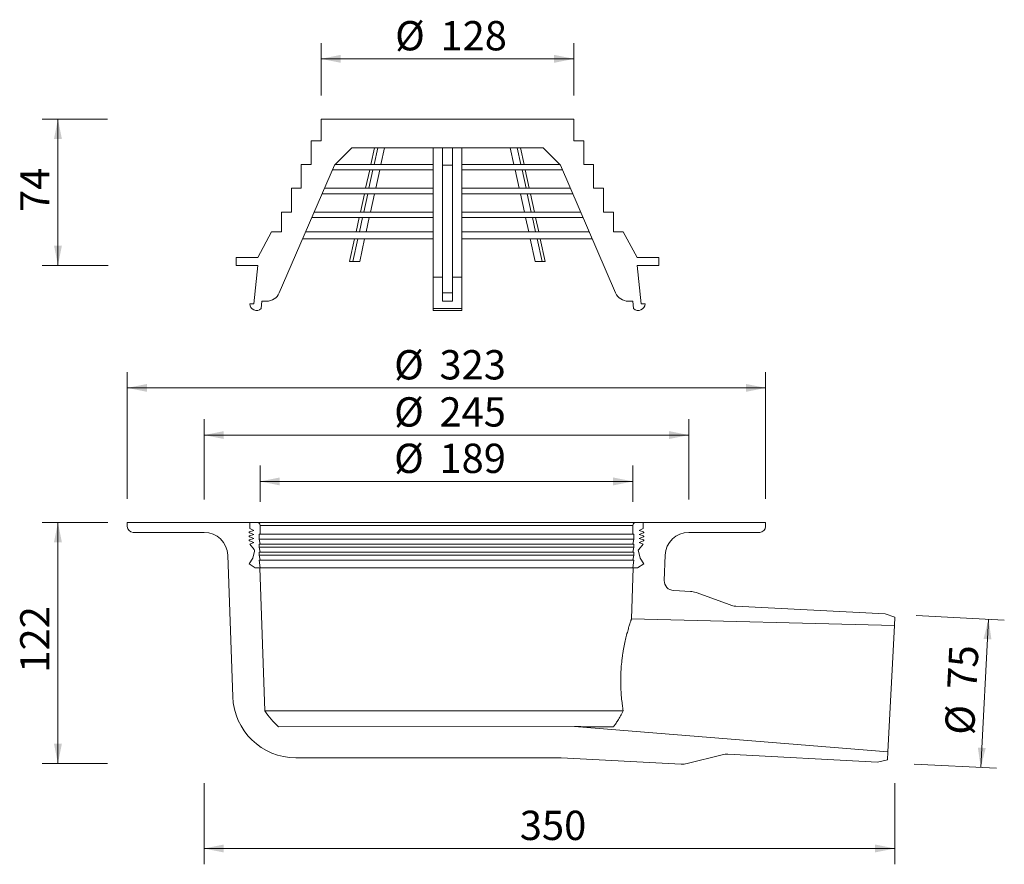
# Model space of a CAD drawing. Units: millimetres. Extents: x 120 to 618, y 97 to 524.
import ezdxf

# ---------------------------------------------------------------- set-up
doc = ezdxf.new("R2010")
doc.units = ezdxf.units.MM
doc.header["$LTSCALE"] = 8
doc.styles.add('SLDTEXTSTYLE0', font='TXT', dxfattribs={"width": 0.7})
doc.dimstyles.new('SLDDIMSTYLE0', dxfattribs={"dimtxt": 14.816667, "dimasz": 10, "dimexe": 0, "dimexo": 0.0625, "dimgap": 3.704167, "dimtad": 1, "dimdec": 0, "dimrnd": 1e-09, "dimzin": 12, "dimdsep": 46, "dimtxsty": 'SLDTEXTSTYLE0', "dimsah": 1, "dimcen": 0.09, "dimadec": 0, "dimazin": 3, "dimtfac": 1, "dimtdec": 0, "dimtofl": 0, "dimtmove": 0, "dimatfit": 3, "dimfxl": 0, "dimfrac": 2, "dimtolj": 1, "dimtzin": 12, "dimarcsym": 0})
doc.dimstyles.new('SLDDIMSTYLE1', dxfattribs={"dimtxt": 14.816667, "dimasz": 10, "dimexe": 0, "dimexo": 0.0625, "dimgap": 3.704167, "dimtad": 1, "dimrnd": 1e-09, "dimzin": 12, "dimdsep": 46, "dimtxsty": 'SLDTEXTSTYLE0', "dimsah": 1, "dimcen": 0.09, "dimadec": 0, "dimazin": 3, "dimtfac": 1, "dimtofl": 0, "dimtmove": 0, "dimatfit": 3, "dimfxl": 0, "dimfrac": 2, "dimtolj": 1, "dimtzin": 12, "dimarcsym": 0})

# ---------------------------------------------------------------- blocks, each defined once
blk = doc.blocks.new('_D')
at = {"color": 7, "linetype": 'Continuous', "lineweight": 18}
for p, q in [((272.54, 485.8), (272.54, 512.27)), ((400.47, 485.8), (400.47, 512.27)), ((400.47, 504.27), (272.54, 504.27))]:
    blk.add_line(p, q, dxfattribs=at)
for points in [[(272.54, 504.27), (282.54, 502.27), (282.54, 506.27)], [(400.47, 504.27), (390.47, 506.27), (390.47, 502.27)]]:
    blk.add_solid(points, dxfattribs=at)
at = {"color": 7, "linetype": 'Continuous', "lineweight": 18, "char_height": 14.817, "attachment_point": 1, "style": 'SLDTEXTSTYLE0'}
for s, insert in [('%%c', (310.03, 523.37)), ('128', (332.94, 523.37))]:
    blk.add_mtext(s, dxfattribs=dict(at, insert=insert))
blk = doc.blocks.new('_D_1')
at = {"color": 7, "linetype": 'Continuous', "lineweight": 18}
for p, q in [((164.42, 473.8), (131.4, 473.8)), ((139.4, 399.8), (139.4, 473.8)), ((164.81, 399.8), (131.4, 399.8))]:
    blk.add_line(p, q, dxfattribs=at)
for points in [[(139.4, 473.8), (137.4, 463.8), (141.4, 463.8)], [(139.4, 399.8), (141.4, 409.8), (137.4, 409.8)]]:
    blk.add_solid(points, dxfattribs=at)
at = {"color": 7, "linetype": 'Continuous', "lineweight": 18, "insert": (120.3, 426.79), "char_height": 14.817, "attachment_point": 1, "rotation": 90, "style": 'SLDTEXTSTYLE0'}
blk.add_mtext('74', dxfattribs=at)
blk = doc.blocks.new('_D_2')
at = {"color": 7, "linetype": 'Continuous', "lineweight": 18}
for p, q in [((164.72, 269.8), (131.4, 269.8)), ((139.4, 147.89), (139.4, 269.8)), ((164.42, 147.89), (131.4, 147.89))]:
    blk.add_line(p, q, dxfattribs=at)
for points in [[(139.4, 269.8), (137.4, 259.8), (141.4, 259.8)], [(139.4, 147.89), (141.4, 157.89), (137.4, 157.89)]]:
    blk.add_solid(points, dxfattribs=at)
at = {"color": 7, "linetype": 'Continuous', "lineweight": 18, "insert": (120.3, 193.82), "char_height": 14.817, "attachment_point": 1, "rotation": 90, "style": 'SLDTEXTSTYLE0'}
blk.add_mtext('122', dxfattribs=at)
blk = doc.blocks.new('_D_3')
at = {"color": 7, "linetype": 'Continuous', "lineweight": 18}
for p, q in [((573.75, 222.69), (618.3, 220.35)), ((606.38, 145.88), (610.31, 220.77)), ((572.63, 147.64), (614.37, 145.46))]:
    blk.add_line(p, q, dxfattribs=at)
for points in [[(610.31, 220.77), (607.79, 210.89), (611.78, 210.68)], [(606.38, 145.88), (608.9, 155.76), (604.91, 155.97)]]:
    blk.add_solid(points, dxfattribs=at)
at = {"color": 7, "linetype": 'Continuous', "lineweight": 18, "char_height": 14.817, "attachment_point": 1, "rotation": 87, "style": 'SLDTEXTSTYLE0'}
for s, insert in [('75', (589.35, 185.76)), ('%%c', (588.15, 162.88))]:
    blk.add_mtext(s, dxfattribs=dict(at, insert=insert))
blk = doc.blocks.new('_D_4')
at = {"color": 7, "linetype": 'Continuous', "lineweight": 18}
for p, q in [((213.34, 137.88), (213.34, 96.92)), ((562.9, 137.88), (562.9, 96.92)), ((562.9, 104.92), (213.34, 104.92))]:
    blk.add_line(p, q, dxfattribs=at)
for points in [[(213.34, 104.92), (223.34, 102.92), (223.34, 106.92)], [(562.9, 104.92), (552.9, 106.92), (552.9, 102.92)]]:
    blk.add_solid(points, dxfattribs=at)
at = {"color": 7, "linetype": 'Continuous', "lineweight": 18, "insert": (373.1, 124.02), "char_height": 14.817, "attachment_point": 1, "style": 'SLDTEXTSTYLE0'}
blk.add_mtext('350', dxfattribs=at)
blk = doc.blocks.new('_D_5')
at = {"color": 7, "linetype": 'Continuous', "lineweight": 18}
for p, q in [((174.51, 281.8), (174.51, 345.85)), ((497.51, 281.8), (497.51, 345.85)), ((174.51, 337.85), (497.51, 337.85))]:
    blk.add_line(p, q, dxfattribs=at)
for points in [[(174.51, 337.85), (184.51, 335.85), (184.51, 339.85)], [(497.51, 337.85), (487.51, 339.85), (487.51, 335.85)]]:
    blk.add_solid(points, dxfattribs=at)
at = {"color": 7, "linetype": 'Continuous', "lineweight": 18, "char_height": 14.817, "attachment_point": 1, "style": 'SLDTEXTSTYLE0'}
for s, insert in [('%%c', (309.53, 356.95)), ('323', (332.44, 356.95))]:
    blk.add_mtext(s, dxfattribs=dict(at, insert=insert))
blk = doc.blocks.new('_D_6')
at = {"color": 7, "linetype": 'Continuous', "lineweight": 18}
for p, q in [((241.66, 280.3), (241.66, 298.54)), ((430.36, 280.3), (430.36, 298.54)), ((430.36, 290.54), (241.66, 290.54))]:
    blk.add_line(p, q, dxfattribs=at)
for points in [[(241.66, 290.54), (251.66, 288.54), (251.66, 292.54)], [(430.36, 290.54), (420.36, 292.54), (420.36, 288.54)]]:
    blk.add_solid(points, dxfattribs=at)
at = {"color": 7, "linetype": 'Continuous', "lineweight": 18, "char_height": 14.817, "attachment_point": 1, "style": 'SLDTEXTSTYLE0'}
for s, insert in [('%%c', (309.53, 309.64)), ('189', (332.44, 309.64))]:
    blk.add_mtext(s, dxfattribs=dict(at, insert=insert))
blk = doc.blocks.new('_D_7')
at = {"color": 7, "linetype": 'Continuous', "lineweight": 18}
for p, q in [((213.34, 281.36), (213.34, 322)), ((458.68, 281.36), (458.68, 322)), ((213.34, 314), (458.68, 314))]:
    blk.add_line(p, q, dxfattribs=at)
for points in [[(213.34, 314), (223.34, 312), (223.34, 316)], [(458.68, 314), (448.68, 316), (448.68, 312)]]:
    blk.add_solid(points, dxfattribs=at)
at = {"color": 7, "linetype": 'Continuous', "lineweight": 18, "char_height": 14.817, "attachment_point": 1, "style": 'SLDTEXTSTYLE0'}
for s, insert in [('%%c', (309.53, 333.1)), ('245', (332.44, 333.1))]:
    blk.add_mtext(s, dxfattribs=dict(at, insert=insert))

msp = doc.modelspace()

# ---------------------------------------------------------------- linework, layer by layer
at = {"color": 7, "linetype": 'Continuous', "lineweight": 18}
for p, q in [((400.468, 473.805), (272.541, 473.805)), ((272.541, 473.805), (272.541, 462.805)), ((400.468, 462.805), (400.468, 473.805)), ((267.538, 450.805), (267.538, 462.805)), ((267.538, 462.805), (272.541, 462.805)), ((288.129, 459.305), (279.32, 450.495)), ((384.88, 459.305), (288.129, 459.305)), ((299.609, 459.305), (297.746, 450.805)), ((299.371, 450.805), (301.234, 459.305)), ((302.835, 450.805), (304.699, 459.305)), ((329.254, 459.305), (329.254, 393.796)), ((334.004, 450.495), (334.004, 459.305)), ((339.004, 459.305), (339.004, 450.495)), ((343.754, 459.305), (343.754, 393.796)), ((370.174, 450.805), (368.31, 459.305)), ((373.638, 450.805), (371.774, 459.305)), ((373.399, 459.305), (375.263, 450.805)), ((393.689, 450.495), (384.88, 459.305)), ((400.468, 462.805), (405.47, 462.805)), ((405.47, 462.805), (405.47, 450.805)), ((279.32, 450.495), (251.384, 385.894)), ((262.536, 438.805), (262.536, 450.805)), ((262.536, 450.805), (267.538, 450.805)), ((329.254, 450.805), (279.629, 450.805)), ((339.004, 450.495), (334.004, 450.495)), ((334.004, 450.495), (334.004, 385.894)), ((339.004, 450.495), (339.004, 385.894)), ((393.38, 450.805), (343.754, 450.805)), ((421.625, 385.894), (393.689, 450.495)), ((405.47, 450.805), (410.473, 450.805)), ((410.473, 450.805), (410.473, 438.805)), ((329.254, 448.055), (278.264, 448.055)), ((297.143, 448.055), (295.114, 438.805)), ((296.739, 438.805), (298.768, 448.055)), ((300.203, 438.805), (302.232, 448.055)), ((394.745, 448.055), (343.754, 448.055)), ((372.806, 438.805), (370.777, 448.055)), ((376.27, 438.805), (374.241, 448.055)), ((375.866, 448.055), (377.895, 438.805)), ((257.534, 426.805), (257.534, 438.805)), ((257.534, 438.805), (262.536, 438.805)), ((329.254, 438.805), (274.264, 438.805)), ((398.745, 438.805), (343.754, 438.805)), ((410.473, 438.805), (415.475, 438.805)), ((415.475, 438.805), (415.475, 426.805)), ((329.254, 436.055), (273.075, 436.055)), ((294.511, 436.055), (292.483, 426.805)), ((294.108, 426.805), (296.136, 436.055)), ((297.572, 426.805), (299.6, 436.055)), ((399.934, 436.055), (343.754, 436.055)), ((375.437, 426.805), (373.409, 436.055)), ((378.901, 426.805), (376.873, 436.055)), ((378.498, 436.055), (380.526, 426.805)), ((252.532, 416.805), (252.532, 426.805)), ((252.532, 426.805), (257.534, 426.805)), ((329.254, 424.055), (267.886, 424.055)), ((329.254, 426.805), (269.075, 426.805)), ((291.88, 424.055), (290.29, 416.805)), ((291.915, 416.805), (293.505, 424.055)), ((295.379, 416.805), (296.969, 424.055)), ((403.934, 426.805), (343.754, 426.805)), ((405.123, 424.055), (343.754, 424.055)), ((377.63, 416.805), (376.04, 424.055)), ((381.094, 416.805), (379.504, 424.055)), ((381.129, 424.055), (382.719, 416.805)), ((415.475, 426.805), (420.477, 426.805)), ((420.477, 426.805), (420.477, 416.805)), ((247.531, 416.805), (240.529, 403.805)), ((247.531, 416.805), (252.532, 416.805)), ((329.254, 416.805), (264.751, 416.805)), ((408.258, 416.805), (343.754, 416.805)), ((420.477, 416.805), (425.478, 416.805)), ((432.48, 403.805), (425.478, 416.805)), ((329.254, 413.305), (263.237, 413.305)), ((289.522, 413.305), (287.001, 401.805)), ((288.626, 401.805), (291.147, 413.305)), ((292.09, 401.805), (294.611, 413.305)), ((409.772, 413.305), (343.754, 413.305)), ((380.919, 401.805), (378.397, 413.305)), ((384.383, 401.805), (381.861, 413.305)), ((383.486, 413.305), (386.008, 401.805)), ((229.504, 399.805), (229.504, 403.805)), ((229.504, 403.805), (240.529, 403.805)), ((432.48, 403.805), (443.504, 403.805)), ((443.504, 403.805), (443.504, 399.805)), ((240.504, 399.805), (229.504, 399.805)), ((238.504, 380.405), (240.504, 399.805)), ((287.001, 401.805), (288.626, 401.805)), ((288.626, 401.805), (292.09, 401.805)), ((380.919, 401.805), (384.383, 401.805)), ((386.008, 401.805), (384.383, 401.805)), ((432.504, 399.805), (434.504, 380.405)), ((443.504, 399.805), (432.504, 399.805)), ((334.004, 393.796), (329.254, 393.796)), ((329.254, 393.796), (329.254, 377.967)), ((343.754, 393.796), (339.004, 393.796)), ((343.754, 393.796), (343.754, 377.967)), ((339.004, 385.894), (334.004, 385.894)), ((334.004, 385.894), (334.004, 381.673)), ((339.004, 385.894), (339.004, 381.673)), ((236.504, 380.405), (238.504, 380.405)), ((242.656, 381.673), (242.274, 377.967)), ((244.959, 381.673), (242.656, 381.673)), ((339.004, 381.673), (334.004, 381.673)), ((430.352, 381.673), (428.05, 381.673)), ((430.735, 377.967), (430.352, 381.673)), ((434.504, 380.405), (436.504, 380.405)), ((343.754, 377.967), (329.254, 377.967)), ((329.254, 377.967), (329.254, 377.005)), ((329.254, 377.005), (343.754, 377.005)), ((343.754, 377.967), (343.754, 377.005)), ((174.51, 267.805), (174.51, 269.805)), ((236.51, 269.805), (174.51, 269.805)), ((236.51, 269.805), (236.51, 266.805)), ((240.16, 269.805), (236.51, 269.805)), ((431.86, 269.805), (240.16, 269.805)), ((435.51, 269.805), (431.86, 269.805)), ((435.51, 266.805), (435.51, 269.805)), ((497.51, 269.805), (435.51, 269.805)), ((497.51, 267.805), (497.51, 269.805)), ((177.51, 264.805), (213.336, 264.805)), ((236.352, 264.482), (238.51, 263.655)), ((238.51, 265.655), (236.378, 265.051)), ((236.51, 266.805), (238.51, 265.655)), ((241.66, 263.805), (241.66, 268.305)), ((430.36, 268.305), (430.36, 263.805)), ((433.51, 265.655), (435.51, 266.805)), ((435.642, 265.051), (433.51, 265.655)), ((433.51, 263.655), (435.668, 264.482)), ((458.684, 264.805), (494.51, 264.805)), ((236.352, 262.482), (238.51, 261.655)), ((236.352, 260.482), (238.51, 259.655)), ((238.51, 263.655), (236.378, 263.051)), ((238.51, 261.655), (236.378, 261.051)), ((238.51, 259.655), (236.51, 258.805)), ((241.16, 261.305), (241.16, 263.805)), ((241.16, 263.805), (241.66, 263.805)), ((241.66, 258.805), (241.16, 261.305)), ((430.36, 263.805), (430.86, 263.805)), ((430.86, 261.305), (430.36, 258.805)), ((430.86, 263.805), (430.86, 261.305)), ((435.642, 263.051), (433.51, 263.655)), ((433.51, 261.655), (435.668, 262.482)), ((435.642, 261.051), (433.51, 261.655)), ((433.51, 259.655), (435.668, 260.482)), ((435.51, 258.805), (433.51, 259.655)), ((236.51, 258.805), (238.713, 256.195)), ((238.919, 255.308), (238.045, 251.805)), ((241.16, 257.305), (241.16, 258.805)), ((241.16, 258.805), (241.66, 258.805)), ((241.66, 254.805), (241.16, 257.305)), ((241.16, 253.305), (241.16, 254.805)), ((241.16, 254.805), (241.66, 254.805)), ((430.36, 258.805), (430.86, 258.805)), ((430.86, 257.305), (430.36, 254.805)), ((430.36, 254.805), (430.86, 254.805)), ((430.86, 258.805), (430.86, 257.305)), ((430.86, 254.805), (430.86, 253.305)), ((433.975, 251.805), (433.101, 255.308)), ((433.307, 256.195), (435.51, 258.805)), ((225.329, 253.223), (227.827, 181.688)), ((238.045, 251.805), (236.111, 248.905)), ((241.66, 250.805), (241.16, 253.305)), ((241.66, 246.805), (241.16, 250.805)), ((241.16, 250.805), (241.66, 250.805)), ((430.86, 253.305), (430.36, 250.805)), ((430.86, 250.805), (430.36, 246.805)), ((430.36, 250.805), (430.86, 250.805)), ((435.909, 248.905), (433.975, 251.805)), ((446.247, 240.499), (446.692, 253.223)), ((236.111, 248.905), (239.26, 246.805)), ((239.26, 246.805), (241.66, 246.805)), ((239.26, 246.805), (241.513, 246.805)), ((241.513, 246.805), (244.035, 174.581)), ((430.36, 246.805), (241.66, 246.805)), ((429.606, 221.013), (430.507, 246.805)), ((430.36, 246.805), (432.76, 246.805)), ((430.507, 246.805), (432.76, 246.805)), ((432.76, 246.805), (435.909, 248.905)), ((450.983, 235.331), (459.415, 234.889)), ((462.303, 234.303), (479.503, 228.062)), ((482.39, 227.476), (557.98, 223.515)), ((562.685, 217.761), (429.606, 221.013)), ((557.98, 223.515), (562.903, 221.915)), ((562.903, 221.915), (562.685, 217.761)), ((562.685, 217.761), (559.335, 153.849)), ((400.857, 166.599), (250.975, 166.486)), ((400.857, 166.599), (559.335, 153.849)), ((259.807, 150.805), (393.729, 150.805)), ((454.841, 147.609), (393.991, 150.798)), ((475.532, 152.298), (457.774, 147.89)), ((554.054, 148.618), (478.465, 152.579)), ((559.118, 149.694), (554.054, 148.618)), ((559.335, 153.849), (559.118, 149.694))]:
    msp.add_line(p, q, dxfattribs=at)
at = {"color": 9, "linetype": 'Continuous', "lineweight": 18}
for p, q in [((430.36, 268.305), (241.66, 268.305)), ((430.86, 261.305), (241.16, 261.305)), ((430.36, 263.805), (241.66, 263.805)), ((430.86, 257.305), (241.16, 257.305)), ((430.36, 258.805), (241.66, 258.805)), ((430.36, 254.805), (241.66, 254.805)), ((430.86, 253.305), (241.16, 253.305)), ((430.36, 250.805), (241.66, 250.805)), ((425.437, 174.581), (244.035, 174.581))]:
    msp.add_line(p, q, dxfattribs=at)
at = {"color": 7, "linetype": 'Continuous', "lineweight": 18}
for centre, radius, start, end in [((244.959, 388.673), 7, 270, 336.61478), ((428.05, 388.673), 7, 203.38522, 270), ((239.904, 380.405), 3.4, 180, 314.18826), ((433.104, 380.405), 3.4, 225.81174, 0), ((240.16, 268.305), 1.5, 0, 90), ((431.86, 268.305), 1.5, 90, 180), ((177.51, 267.805), 3, 180, 270), ((213.336, 252.805), 12, 2, 90), ((236.46, 264.762), 0.3, 105.82155, 249.02873), ((435.561, 264.762), 0.3, 290.97127, 74.17845), ((458.684, 252.805), 12, 90, 178), ((494.51, 267.805), 3, 270, 0), ((236.46, 262.762), 0.3, 105.82155, 249.02873), ((236.46, 260.762), 0.3, 105.82155, 249.02873), ((435.561, 262.762), 0.3, 290.97127, 74.17845), ((435.561, 260.762), 0.3, 290.97127, 74.17845), ((237.949, 255.55), 1, 346, 40.17055), ((434.072, 255.55), 1, 139.82945, 194), ((451.244, 240.324), 5, 178, 267), ((458.892, 224.903), 10, 70.05755, 87), ((482.913, 237.463), 10, 250.05755, 267), ((259.807, 182.805), 32, 182, 270), ((286.01, 203.544), 50.997, 214.6063, 226.60775), ((477.941, 142.593), 10, 87, 103.94245), ((455.364, 157.595), 10, 267, 283.94245)]:
    msp.add_arc(centre, radius, start, end, dxfattribs=at)
at = {"color": 9, "linetype": 'Continuous', "lineweight": 18}
msp.add_ellipse((1494.749, 167.42), major_axis=(1093.944, 0.813), ratio=0.0007875, start_param=3.1512903, end_param=3.3318809, dxfattribs=at)
for points, knots in [([(429.606, 221.013), (429.606, 221.013), (429.574, 220.919), (429.478, 220.634), (429.438, 220.514), (429.343, 220.23), (429.289, 220.066), (429.105, 219.506), (428.956, 219.045), (428.696, 218.219), (428.603, 217.921), (428.408, 217.283), (428.307, 216.945), (427.991, 215.876), (427.767, 215.09), (427.418, 213.799), (427.3, 213.351), (427.06, 212.415), (426.938, 211.928), (426.577, 210.43), (426.34, 209.378), (425.882, 207.168), (425.662, 206.009), (425.354, 204.187), (425.256, 203.568), (425.07, 202.321), (424.983, 201.691), (424.74, 199.782), (424.601, 198.483), (424.435, 196.495), (424.386, 195.825), (424.303, 194.473), (424.269, 193.8), (424.192, 191.784), (424.171, 190.448), (424.184, 188.455), (424.195, 187.793), (424.233, 186.472), (424.259, 185.811), (424.358, 183.862), (424.449, 182.603), (424.674, 180.16), (424.808, 178.976), (425.032, 177.259), (425.11, 176.7), (425.27, 175.617), (425.353, 175.091), (425.437, 174.581)], [0, 0, 0, 0, 0.0625, 0.0625, 0.09375, 0.09375, 0.125, 0.125, 0.1875, 0.1875, 0.21875, 0.21875, 0.25, 0.25, 0.3125, 0.3125, 0.34375, 0.34375, 0.375, 0.375, 0.4375, 0.4375, 0.5, 0.5, 0.53125, 0.53125, 0.5625, 0.5625, 0.625, 0.625, 0.65625, 0.65625, 0.6875, 0.6875, 0.75, 0.75, 0.78125, 0.78125, 0.8125, 0.8125, 0.875, 0.875, 0.9375, 0.9375, 0.96875, 0.96875, 1, 1, 1, 1]), ([(425.437, 174.581), (424.97, 173.639), (424.508, 172.765), (423.604, 171.142), (423.162, 170.394), (422.526, 169.367), (422.318, 169.04), (421.915, 168.42), (421.721, 168.128), (421.167, 167.313), (420.836, 166.847), (420.552, 166.459)], [0, 0, 0, 0, 0.25, 0.25, 0.5, 0.5, 0.625, 0.625, 0.75, 0.75, 1, 1, 1, 1])]:
    msp.add_open_spline(points, degree=3, knots=knots, dxfattribs=at)
at = {"color": 7, "linetype": 'Continuous', "lineweight": 18}
msp.add_open_spline([(393.991, 150.798), (393.904, 150.802), (393.817, 150.805), (393.729, 150.805)], degree=3, dxfattribs=at)

# ---------------------------------------------------------------- dimensions: what is measured, and where the dimension line sits
for base, p1, p2, dimstyle, picture, middle in [((272.541, 504.271), (400.468, 473.805), (272.541, 473.805), 'SLDDIMSTYLE0', '_D', (336.504, 504.271)), ((497.51, 337.847), (174.51, 269.805), (497.51, 269.805), 'SLDDIMSTYLE1', '_D_5', (336.01, 337.847)), ((458.684, 313.998), (213.336, 264.805), (458.684, 264.805), 'SLDDIMSTYLE0', '_D_7', (336.01, 313.998)), ((241.66, 290.542), (430.36, 268.305), (241.66, 268.305), 'SLDDIMSTYLE0', '_D_6', (336.01, 290.542))]:
    dim = msp.add_linear_dim(base=base, p1=p1, p2=p2, text='%%c<>', dimstyle=dimstyle, dxfattribs=at)
    dim.commit()
    dim.dimension.update_dxf_attribs({"geometry": picture, "text_midpoint": middle, "dimtype": 160})
for base, p1, p2, angle, dimstyle, picture, middle in [((139.404, 473.805), (229.504, 399.805), (272.541, 473.805), 90, 'SLDDIMSTYLE1', '_D_1', (139.404, 436.805)), ((139.404, 269.805), (457.774, 147.89), (174.51, 269.805), 90, 'SLDDIMSTYLE0', '_D_2', (139.404, 208.847)), ((213.336, 104.924), (562.903, 221.915), (213.336, 264.805), 0, 'SLDDIMSTYLE0', '_D_4', (388.119, 104.924))]:
    dim = msp.add_linear_dim(base=base, p1=p1, p2=p2, angle=angle, dimstyle=dimstyle, dxfattribs=at)
    dim.commit()
    dim.dimension.update_dxf_attribs({"geometry": picture, "text_midpoint": middle, "dimtype": 160})
dim = msp.add_linear_dim(base=(610.308, 220.773), p1=(554.054, 148.618), p2=(557.98, 223.515), angle=87, text='%%c<>', dimstyle='SLDDIMSTYLE1', dxfattribs=at)
dim.commit()
dim.dimension.update_dxf_attribs({"geometry": '_D_3', "text_midpoint": (608.345, 183.324), "dimtype": 160})

doc.saveas('drawing.dxf')
